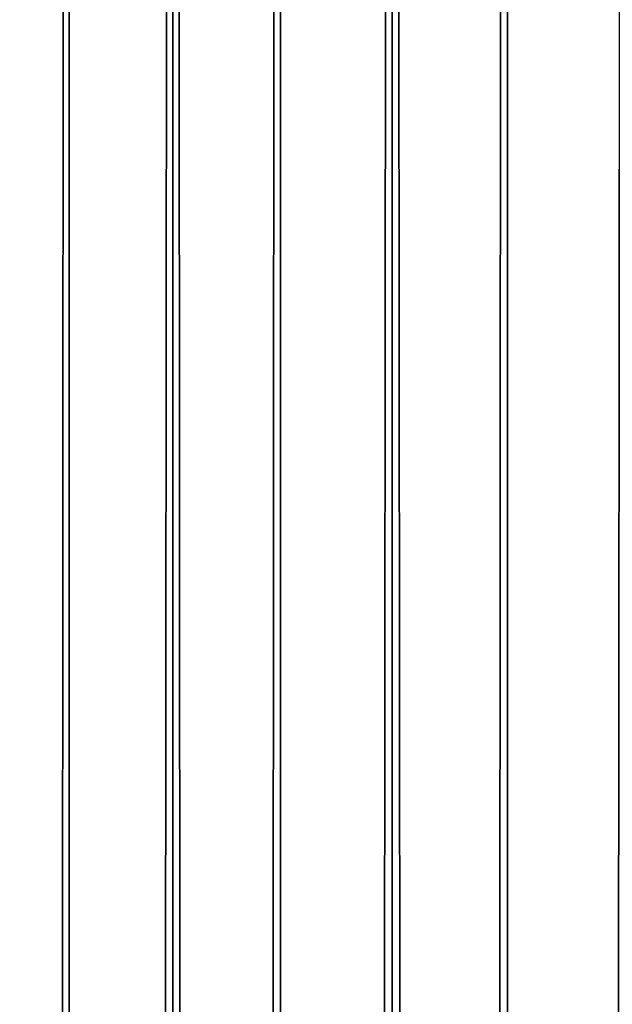
# Model space of a CAD drawing. Extents: x -95 to 68, y 53 to 1021.
# Drawn here: x -15 to -11, y 865 to 872 of the extents above; entities that cross this region are included whole.
import ezdxf

# ---------------------------------------------------------------- set-up
doc = ezdxf.new("R2010")
doc.units = 0
doc.header["$MEASUREMENT"] = 0

msp = doc.modelspace()

# ---------------------------------------------------------------- linework, layer by layer
for points in [[(-15.482824, 63, -14.187394), (-15.482824, 923.5, -14.187394), (-14.849242, 923.5, -14.849242)], [(-14.849242, 63, -14.849242), (-15.482824, 63, -14.187394), (-14.849242, 923.5, -14.849242)], [(-14.849242, 63, 14.849242), (-14.849242, 923.5, 14.849242), (-15.482824, 923.5, 14.187394)], [(-15.482824, 63, 14.187394), (-14.849242, 63, 14.849242), (-15.482824, 923.5, 14.187394)], [(-14.849242, 63, -14.849242), (-14.849242, 923.5, -14.849242), (-14.187394, 923.5, -15.482824)], [(-14.187394, 63, -15.482824), (-14.849242, 63, -14.849242), (-14.187394, 923.5, -15.482824)], [(-14.849242, 63, 14.849242), (-14.187394, 923.5, 15.482824), (-14.849242, 923.5, 14.849242)], [(-14.849242, 63, 14.849242), (-14.187394, 63, 15.482824), (-14.187394, 923.5, 15.482824)], [(-14.187394, 63, -15.482824), (-14.187394, 923.5, -15.482824), (-13.49854, 923.5, -16.086933)], [(-13.49854, 63, -16.086933), (-14.187394, 63, -15.482824), (-13.49854, 923.5, -16.086933)], [(-13.49854, 63, 16.086933), (-13.49854, 923.5, 16.086933), (-14.187394, 923.5, 15.482824)], [(-14.187394, 63, 15.482824), (-13.49854, 63, 16.086933), (-14.187394, 923.5, 15.482824)], [(-13.49854, 63, -16.086933), (-13.49854, 923.5, -16.086933), (-12.78399, 923.5, -16.660419)], [(-12.78399, 63, -16.660419), (-13.49854, 63, -16.086933), (-12.78399, 923.5, -16.660419)], [(-13.49854, 63, 16.086933), (-12.78399, 923.5, 16.660419), (-13.49854, 923.5, 16.086933)], [(-13.49854, 63, 16.086933), (-12.78399, 63, 16.660419), (-12.78399, 923.5, 16.660419)], [(-12.78399, 63, -16.660419), (-12.78399, 923.5, -16.660419), (-12.045105, 923.5, -17.202192)], [(-12.045105, 63, -17.202192), (-12.78399, 63, -16.660419), (-12.045105, 923.5, -17.202192)], [(-12.045105, 63, 17.202192), (-12.045105, 923.5, 17.202192), (-12.78399, 923.5, 16.660419)], [(-12.78399, 63, 16.660419), (-12.045105, 63, 17.202192), (-12.78399, 923.5, 16.660419)], [(-12.045105, 63, -17.202192), (-12.045105, 923.5, -17.202192), (-11.283292, 923.5, -17.71122)], [(-11.283292, 63, -17.71122), (-12.045105, 63, -17.202192), (-11.283292, 923.5, -17.71122)], [(-12.045105, 63, 17.202192), (-11.283292, 923.5, 17.71122), (-12.045105, 923.5, 17.202192)], [(-12.045105, 63, 17.202192), (-11.283292, 63, 17.71122), (-11.283292, 923.5, 17.71122)]]:
    msp.add_3dface(points)

doc.saveas('drawing.dxf')
